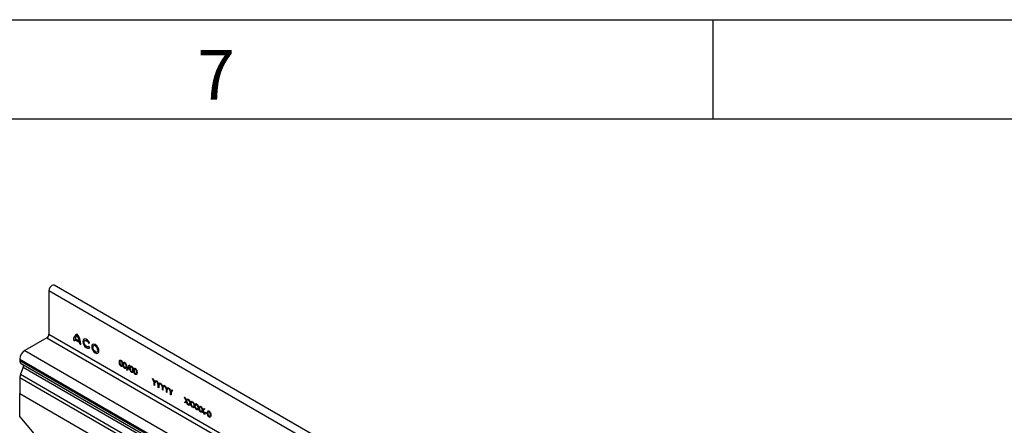
# Model space of a CAD drawing. Units: millimetres. Extents: x 150 to 4162, y 50 to 2920.
# Drawn here: x 3251 to 3747, y 2716 to 2920 of the extents above; entities that cross this region are included whole.
import ezdxf

# ---------------------------------------------------------------- set-up
doc = ezdxf.new("R2010")
doc.units = ezdxf.units.MM
doc.header["$LTSCALE"] = 10
doc.layers.get('0').update_dxf_attribs({"color": 1})
doc.layers.add('13641', color=7, linetype='Continuous')
doc.styles.add('SLDTEXTSTYLE0', font='TXT', dxfattribs={"width": 0.605})

# ---------------------------------------------------------------- blocks, each defined once
blk = doc.blocks.new('1063237-M_002_ISO_view')
for p, q in [((537.98, 271.26), (-169.12, 679.47)), ((-171.69, 676.76), (-171.69, 654.82)), ((-171.69, 676.76), (535.42, 268.56)), ((-171.69, 654.82), (535.42, 246.61)), ((-172.75, 652.98), (-183.89, 646.55)), ((-172.75, 652.98), (534.36, 244.77)), ((-159.29, 651.77), (-158.73, 651.45)), ((-158.69, 652.01), (-156.23, 650.59)), ((-158.57, 652.59), (-156.35, 651.31)), ((-156.19, 649.98), (-155.63, 649.66)), ((-151.68, 650.19), (-151.2, 650.24)), ((-183.89, 646.55), (72.09, 498.78)), ((-151.19, 648.09), (-151.67, 648.7)), ((-186.36, 642.26), (-186.36, 641.59)), ((-186.36, 642.26), (69.61, 494.49)), ((-186.36, 641.59), (69.61, 493.82)), ((-185.64, 639.98), (-184.83, 639.52)), ((-185.64, 639.98), (70.34, 492.21)), ((-184.66, 638.14), (-186.03, 634.62)), ((-184.83, 639.52), (71.14, 491.75)), ((-184.66, 638.14), (71.31, 490.37)), ((-132.4, 636.63), (-131.36, 639.37)), ((-132.16, 636.5), (-132.4, 636.63)), ((-131.13, 639.23), (-132.16, 636.5)), ((-131.36, 639.37), (-131.13, 639.23)), ((-186.36, 633), (-186.36, 624.91)), ((-186.36, 633), (520.75, 224.8)), ((-186.03, 634.62), (521.08, 226.42)), ((-119.48, 632.44), (-119.23, 632.29)), ((-118.69, 630.48), (-119.48, 632.44)), ((-119.23, 632.29), (-118.58, 630.69)), ((-118.69, 629.12), (-118.69, 630.48)), ((-118.58, 630.69), (-117.93, 631.54)), ((-117.68, 631.39), (-118.47, 630.35)), ((-118.47, 630.35), (-118.47, 628.99)), ((-117.93, 631.54), (-117.68, 631.39)), ((-117.42, 631.25), (-117.17, 631.1)), ((-116.63, 629.29), (-117.42, 631.25)), ((-117.17, 631.1), (-116.52, 629.5)), ((-116.52, 629.5), (-115.87, 630.35)), ((-115.61, 630.2), (-116.41, 629.16)), ((-115.87, 630.35), (-115.61, 630.2)), ((-115.36, 630.06), (-115.11, 629.91)), ((-114.57, 628.1), (-115.36, 630.06)), ((-115.11, 629.91), (-114.46, 628.31)), ((-186.36, 624.91), (520.75, 216.71)), ((-186.36, 613.15), (-186.36, 624.91)), ((-186.36, 624.91), (520.75, 216.71)), ((-118.47, 628.99), (-118.69, 629.12)), ((-116.63, 627.93), (-116.63, 629.29)), ((-116.41, 627.8), (-116.63, 627.93)), ((-116.41, 629.16), (-116.41, 627.8)), ((-114.57, 626.74), (-114.57, 628.1)), ((-114.34, 626.61), (-114.57, 626.74)), ((-114.46, 628.31), (-113.81, 629.16)), ((-113.55, 629.01), (-114.34, 627.97)), ((-114.34, 627.97), (-114.34, 626.61)), ((-113.81, 629.16), (-113.55, 629.01)), ((-113.3, 628.87), (-113.04, 628.72)), ((-112.5, 626.91), (-113.3, 628.87)), ((-113.04, 628.72), (-112.39, 627.11)), ((-112.5, 625.55), (-112.5, 626.91)), ((-112.28, 625.42), (-112.5, 625.55)), ((-112.39, 627.11), (-111.74, 627.97)), ((-111.49, 627.82), (-112.28, 626.78)), ((-112.28, 626.78), (-112.28, 625.42)), ((-111.74, 627.97), (-111.49, 627.82)), ((-111.24, 627.67), (-110.98, 627.53)), ((-110.44, 625.72), (-111.24, 627.67)), ((-110.98, 627.53), (-110.33, 625.92)), ((-110.44, 624.36), (-110.44, 625.72)), ((-110.33, 625.92), (-109.68, 626.78)), ((-109.43, 626.63), (-110.22, 625.59)), ((-110.22, 625.59), (-110.22, 624.23)), ((-109.68, 626.78), (-109.43, 626.63)), ((-110.22, 624.23), (-110.44, 624.36)), ((-103.48, 620.34), (-102.67, 621.33)), ((-103.22, 620.19), (-103.48, 620.34)), ((-103.45, 623.18), (-103.19, 623.03)), ((-102.67, 621.33), (-103.45, 623.18)), ((-102.54, 621.02), (-103.22, 620.19)), ((-103.19, 623.03), (-102.54, 621.49)), ((-102.54, 621.49), (-101.89, 622.28)), ((-101.86, 619.41), (-102.54, 621.02)), ((-101.64, 622.13), (-102.41, 621.18)), ((-102.41, 621.18), (-101.61, 619.26)), ((-101.89, 622.28), (-101.64, 622.13)), ((-101.38, 619.13), (-100.58, 620.12)), ((-101.35, 621.97), (-101.1, 621.82)), ((-100.58, 620.12), (-101.35, 621.97)), ((-101.1, 621.82), (-100.45, 620.28)), ((-100.45, 620.28), (-99.8, 621.07)), ((-99.54, 620.92), (-100.32, 619.97)), ((-100.32, 619.97), (-99.51, 618.05)), ((-99.8, 621.07), (-99.54, 620.92)), ((-99.26, 620.76), (-99, 620.61)), ((-98.48, 618.91), (-99.26, 620.76)), ((-99, 620.61), (-98.35, 619.07)), ((-101.61, 619.26), (-101.86, 619.41)), ((-101.13, 618.98), (-101.38, 619.13)), ((-100.45, 619.82), (-101.13, 618.98)), ((-99.77, 618.2), (-100.45, 619.82)), ((-99.51, 618.05), (-99.77, 618.2)), ((-99.29, 617.92), (-98.48, 618.91)), ((-99.03, 617.77), (-99.29, 617.92)), ((-98.35, 618.61), (-99.03, 617.77)), ((-98.35, 619.07), (-97.71, 619.86)), ((-97.67, 616.99), (-98.35, 618.61)), ((-97.45, 619.72), (-98.22, 618.76)), ((-98.22, 618.76), (-97.42, 616.84)), ((-97.71, 619.86), (-97.45, 619.72)), ((-97.42, 616.84), (-97.67, 616.99)), ((-97.2, 616.71), (-96.39, 617.7)), ((-96.94, 616.56), (-97.2, 616.71)), ((-97.16, 619.55), (-96.91, 619.4)), ((-96.39, 617.7), (-97.16, 619.55)), ((-96.26, 617.4), (-96.94, 616.56)), ((-96.91, 619.4), (-96.26, 617.86)), ((-96.26, 617.86), (-95.61, 618.65)), ((-95.58, 615.78), (-96.26, 617.4)), ((-95.35, 618.51), (-96.13, 617.55)), ((-96.13, 617.55), (-95.32, 615.63)), ((-95.61, 618.65), (-95.35, 618.51)), ((-95.32, 615.63), (-95.58, 615.78)), ((-95.1, 615.5), (-94.29, 616.49)), ((-94.84, 615.35), (-95.1, 615.5)), ((-95.07, 618.34), (-94.81, 618.19)), ((-94.29, 616.49), (-95.07, 618.34)), ((-94.17, 616.19), (-94.84, 615.35)), ((-94.81, 618.19), (-94.17, 616.65)), ((-94.17, 616.65), (-93.52, 617.45)), ((-93.49, 614.57), (-94.17, 616.19)), ((-93.26, 617.3), (-94.04, 616.35)), ((-94.04, 616.35), (-93.23, 614.42)), ((-93.52, 617.45), (-93.26, 617.3)), ((-93.02, 615.55), (-92.07, 615)), ((-93.02, 615.26), (-93.02, 615.55)), ((-92.07, 614.71), (-93.02, 615.26)), ((-92.07, 615), (-92.07, 614.71)), ((-186.36, 613.15), (-179.29, 604.87)), ((-93.23, 614.42), (-93.49, 614.57))]:
    blk.add_line(p, q)
at = {"flags": 128}
for points in [[(-169.12, 679.47), (-169.61, 679.56), (-170.19, 679.36), (-170.76, 678.9), (-171.25, 678.24), (-171.57, 677.49), (-171.69, 676.76)], [(-151.2, 650.24), (-151.65, 651.08), (-152.25, 651.79), (-152.93, 652.26), (-153.58, 652.43), (-154.12, 652.27), (-154.48, 651.81), (-154.6, 651.11), (-154.47, 650.26), (-154.11, 649.39), (-153.56, 648.61), (-152.9, 648.03), (-152.23, 647.73), (-151.63, 647.76), (-151.19, 648.09)], [(-151.67, 648.7), (-152.01, 648.46), (-152.46, 648.47), (-152.97, 648.73), (-153.44, 649.21), (-153.81, 649.82), (-154.01, 650.48), (-154.01, 651.06), (-153.82, 651.49), (-153.46, 651.69), (-152.99, 651.63), (-152.49, 651.33), (-152.03, 650.82), (-151.68, 650.19)], [(-148.35, 645.35), (-147.65, 645.1), (-147.06, 645.22), (-146.66, 645.68), (-146.52, 646.4), (-146.66, 647.29), (-147.06, 648.21), (-147.65, 649.01), (-148.35, 649.57), (-149.05, 649.82), (-149.64, 649.7), (-150.04, 649.25), (-150.18, 648.52), (-150.04, 647.63), (-149.64, 646.71), (-149.05, 645.91), (-148.35, 645.35)], [(-148.35, 646), (-147.87, 645.83), (-147.45, 645.91), (-147.18, 646.23), (-147.08, 646.73), (-147.18, 647.35), (-147.45, 647.98), (-147.87, 648.53), (-148.35, 648.92), (-148.84, 649.09), (-149.25, 649.01), (-149.52, 648.7), (-149.62, 648.19), (-149.52, 647.58), (-149.25, 646.94), (-148.84, 646.39), (-148.35, 646)]]:
    blk.add_lwpolyline(points, dxfattribs=at)
for centre, radius, start, end in [((-173.99, 654.92), 2.31, 302.6055, 357.3945), ((-156.39, 652.15), 2.93, 111.4947, 187.4989), ((-165.21, 649.23), 9.59, 2.5578, 36.0865), ((-154.01, 651.44), 4.72, 172.9706, 179.8643), ((-156.41, 652.07), 2.22, 118.1593, 166.4837), ((-165.14, 649.31), 9.02, 12.8102, 31.6061), ((-162, 649.95), 5.81, 0.3422, 6.341), ((-180.99, 642.02), 5.38, 122.6055, 177.3945), ((-184.61, 641.41), 1.76, 174.3796, 234.302), ((-185.62, 638.72), 1.12, 328.7012, 45.2148), ((-181.81, 632.91), 4.56, 157.9788, 178.8918)]:
    blk.add_arc(centre, radius, start, end)
for points, knots in [([(-136.24, 640.68), (-136.23, 641.01), (-136.22, 641.43), (-135.99, 641.73), (-135.83, 641.81), (-135.63, 641.81), (-135.48, 641.74), (-135.41, 641.7)], [0, 0, 0, 0, 0.498702, 0.6241765, 0.7494675, 0.8747453, 1, 1, 1, 1]), ([(-135.41, 638.7), (-135.48, 638.75), (-135.63, 638.84), (-135.89, 639.15), (-136.21, 639.81), (-136.23, 640.33), (-136.24, 640.68)], [0, 0, 0, 0, 0.125551, 0.25109, 0.50025, 1, 1, 1, 1]), ([(-135.4, 641.41), (-135.46, 641.43), (-135.57, 641.49), (-135.72, 641.47), (-135.84, 641.4), (-136.01, 641.15), (-136.01, 640.82), (-136.02, 640.55)], [0, 0, 0, 0, 0.125139, 0.250418, 0.375519, 0.500847, 1, 1, 1, 1]), ([(-136.02, 640.55), (-136.01, 640.28), (-136.01, 639.88), (-135.77, 639.35), (-135.57, 639.11), (-135.46, 639.03), (-135.4, 638.99)], [0, 0, 0, 0, 0.500291, 0.749086, 0.874606, 1, 1, 1, 1]), ([(-135.41, 641.7), (-135.34, 641.65), (-135.19, 641.56), (-134.93, 641.25), (-134.59, 640.59), (-134.57, 640.06), (-134.56, 639.71)], [0, 0, 0, 0, 0.1256, 0.251197, 0.500581, 1, 1, 1, 1]), ([(-134.78, 639.84), (-134.79, 640.11), (-134.8, 640.51), (-135.03, 641.04), (-135.23, 641.29), (-135.35, 641.37), (-135.4, 641.41)], [0, 0, 0, 0, 0.500072, 0.749021, 0.874598, 1, 1, 1, 1]), ([(-134.87, 639.17), (-134.84, 639.29), (-134.78, 639.49), (-134.78, 639.73), (-134.78, 639.84)], [0, 0, 0, 0, 0.559599, 1, 1, 1, 1]), ([(-134.33, 639.58), (-134.32, 639.91), (-134.31, 640.33), (-134.08, 640.63), (-133.92, 640.71), (-133.72, 640.71), (-133.58, 640.64), (-133.51, 640.6)], [0, 0, 0, 0, 0.498702, 0.624177, 0.749467, 0.874745, 1, 1, 1, 1]), ([(-133.5, 640.31), (-133.56, 640.33), (-133.67, 640.39), (-133.82, 640.37), (-133.94, 640.3), (-134.1, 640.05), (-134.11, 639.72), (-134.11, 639.45)], [0, 0, 0, 0, 0.1251388, 0.2504182, 0.3755189, 0.5008471, 1, 1, 1, 1]), ([(-133.51, 640.6), (-133.43, 640.56), (-133.29, 640.46), (-133.02, 640.16), (-132.69, 639.49), (-132.67, 638.96), (-132.65, 638.61)], [0, 0, 0, 0, 0.1256, 0.251197, 0.500581, 1, 1, 1, 1]), ([(-132.87, 638.74), (-132.88, 639.01), (-132.9, 639.41), (-133.13, 639.94), (-133.33, 640.19), (-133.44, 640.27), (-133.5, 640.31)], [0, 0, 0, 0, 0.5000715, 0.7490206, 0.8745985, 1, 1, 1, 1]), ([(-134.56, 639.71), (-134.57, 639.37), (-134.59, 638.87), (-134.93, 638.59), (-135.19, 638.59), (-135.34, 638.66), (-135.41, 638.7)], [0, 0, 0, 0, 0.4994065, 0.7487427, 0.8743724, 1, 1, 1, 1]), ([(-135.4, 638.99), (-135.34, 638.96), (-135.2, 638.9), (-134.99, 638.94), (-134.92, 639.09), (-134.87, 639.17)], [0, 0, 0, 0, 0.280257, 0.560781, 1, 1, 1, 1]), ([(-133.51, 637.6), (-133.58, 637.65), (-133.72, 637.75), (-133.99, 638.05), (-134.31, 638.71), (-134.32, 639.23), (-134.33, 639.58)], [0, 0, 0, 0, 0.125551, 0.25109, 0.50025, 1, 1, 1, 1]), ([(-134.11, 639.45), (-134.11, 639.18), (-134.11, 638.78), (-133.87, 638.25), (-133.67, 638.01), (-133.56, 637.93), (-133.5, 637.89)], [0, 0, 0, 0, 0.500291, 0.749086, 0.874606, 1, 1, 1, 1]), ([(-132.65, 638.61), (-132.67, 638.27), (-132.69, 637.77), (-133.02, 637.49), (-133.29, 637.49), (-133.43, 637.57), (-133.51, 637.6)], [0, 0, 0, 0, 0.499407, 0.748743, 0.874372, 1, 1, 1, 1]), ([(-133.5, 637.89), (-133.43, 637.86), (-133.3, 637.8), (-133.09, 637.84), (-133.01, 637.99), (-132.97, 638.07)], [0, 0, 0, 0, 0.2802572, 0.5607811, 1, 1, 1, 1]), ([(-132.97, 638.07), (-132.94, 638.19), (-132.88, 638.39), (-132.88, 638.63), (-132.87, 638.74)], [0, 0, 0, 0, 0.559599, 1, 1, 1, 1]), ([(-130.94, 637.62), (-130.93, 637.95), (-130.92, 638.38), (-130.69, 638.67), (-130.53, 638.75), (-130.33, 638.75), (-130.18, 638.68), (-130.11, 638.64)], [0, 0, 0, 0, 0.498702, 0.6241765, 0.7494675, 0.8747453, 1, 1, 1, 1]), ([(-130.11, 635.64), (-130.18, 635.69), (-130.33, 635.79), (-130.59, 636.09), (-130.92, 636.76), (-130.93, 637.27), (-130.94, 637.62)], [0, 0, 0, 0, 0.125551, 0.25109, 0.50025, 1, 1, 1, 1]), ([(-130.1, 638.35), (-130.16, 638.37), (-130.27, 638.43), (-130.42, 638.41), (-130.55, 638.34), (-130.71, 638.09), (-130.71, 637.76), (-130.72, 637.49)], [0, 0, 0, 0, 0.125139, 0.250418, 0.375519, 0.500847, 1, 1, 1, 1]), ([(-130.72, 637.49), (-130.72, 637.22), (-130.71, 636.82), (-130.47, 636.29), (-130.27, 636.05), (-130.16, 635.97), (-130.1, 635.93)], [0, 0, 0, 0, 0.500291, 0.749086, 0.874606, 1, 1, 1, 1]), ([(-130.11, 638.64), (-130.04, 638.6), (-129.89, 638.5), (-129.63, 638.2), (-129.29, 637.53), (-129.27, 637), (-129.26, 636.65)], [0, 0, 0, 0, 0.1256, 0.251197, 0.500581, 1, 1, 1, 1]), ([(-129.26, 636.65), (-129.27, 636.31), (-129.29, 635.81), (-129.63, 635.53), (-129.89, 635.53), (-130.04, 635.61), (-130.11, 635.64)], [0, 0, 0, 0, 0.499407, 0.748743, 0.874372, 1, 1, 1, 1]), ([(-129.48, 636.78), (-129.49, 637.05), (-129.5, 637.45), (-129.73, 637.98), (-129.93, 638.23), (-130.05, 638.31), (-130.1, 638.35)], [0, 0, 0, 0, 0.500072, 0.749021, 0.874598, 1, 1, 1, 1]), ([(-130.1, 635.93), (-130.04, 635.9), (-129.9, 635.84), (-129.69, 635.88), (-129.62, 636.03), (-129.57, 636.11)], [0, 0, 0, 0, 0.280257, 0.560781, 1, 1, 1, 1]), ([(-129.57, 636.11), (-129.54, 636.23), (-129.49, 636.43), (-129.48, 636.67), (-129.48, 636.78)], [0, 0, 0, 0, 0.559599, 1, 1, 1, 1]), ([(-129.04, 636.52), (-129.03, 636.86), (-129.01, 637.28), (-128.78, 637.57), (-128.62, 637.65), (-128.42, 637.65), (-128.28, 637.58), (-128.21, 637.55)], [0, 0, 0, 0, 0.498702, 0.624177, 0.749467, 0.874745, 1, 1, 1, 1]), ([(-128.21, 634.54), (-128.28, 634.59), (-128.42, 634.69), (-128.69, 634.99), (-129.01, 635.66), (-129.03, 636.17), (-129.04, 636.52)], [0, 0, 0, 0, 0.125551, 0.25109, 0.50025, 1, 1, 1, 1]), ([(-128.2, 637.25), (-128.26, 637.27), (-128.37, 637.33), (-128.52, 637.31), (-128.64, 637.24), (-128.81, 636.99), (-128.81, 636.66), (-128.81, 636.39)], [0, 0, 0, 0, 0.125139, 0.250418, 0.375519, 0.500847, 1, 1, 1, 1]), ([(-128.81, 636.39), (-128.81, 636.12), (-128.81, 635.72), (-128.57, 635.2), (-128.37, 634.95), (-128.26, 634.87), (-128.2, 634.83)], [0, 0, 0, 0, 0.500291, 0.749086, 0.874606, 1, 1, 1, 1]), ([(-128.21, 637.55), (-128.14, 637.5), (-127.99, 637.4), (-127.72, 637.1), (-127.39, 636.43), (-127.37, 635.9), (-127.35, 635.55)], [0, 0, 0, 0, 0.1256, 0.251197, 0.500581, 1, 1, 1, 1]), ([(-127.35, 635.55), (-127.37, 635.21), (-127.39, 634.71), (-127.72, 634.43), (-127.99, 634.44), (-128.14, 634.51), (-128.21, 634.54)], [0, 0, 0, 0, 0.499407, 0.748743, 0.874372, 1, 1, 1, 1]), ([(-127.58, 635.68), (-127.58, 635.95), (-127.6, 636.35), (-127.83, 636.88), (-128.03, 637.13), (-128.14, 637.21), (-128.2, 637.25)], [0, 0, 0, 0, 0.500072, 0.749021, 0.874598, 1, 1, 1, 1]), ([(-128.2, 634.83), (-128.13, 634.8), (-128, 634.74), (-127.79, 634.79), (-127.71, 634.93), (-127.67, 635.01)], [0, 0, 0, 0, 0.280257, 0.560781, 1, 1, 1, 1]), ([(-127.67, 635.01), (-127.64, 635.13), (-127.58, 635.33), (-127.58, 635.57), (-127.58, 635.68)], [0, 0, 0, 0, 0.559599, 1, 1, 1, 1]), ([(-91.88, 615.07), (-91.87, 615.41), (-91.86, 615.83), (-91.63, 616.12), (-91.47, 616.2), (-91.27, 616.2), (-91.13, 616.13), (-91.05, 616.1)], [0, 0, 0, 0, 0.498702, 0.624177, 0.749467, 0.874745, 1, 1, 1, 1]), ([(-91.05, 613.09), (-91.13, 613.14), (-91.27, 613.24), (-91.53, 613.54), (-91.86, 614.21), (-91.87, 614.73), (-91.88, 615.07)], [0, 0, 0, 0, 0.125551, 0.25109, 0.50025, 1, 1, 1, 1]), ([(-91.05, 615.8), (-91.1, 615.83), (-91.22, 615.88), (-91.37, 615.86), (-91.49, 615.79), (-91.65, 615.54), (-91.65, 615.21), (-91.66, 614.94)], [0, 0, 0, 0, 0.125139, 0.250418, 0.375519, 0.500847, 1, 1, 1, 1]), ([(-91.66, 614.94), (-91.66, 614.68), (-91.65, 614.27), (-91.42, 613.75), (-91.22, 613.5), (-91.1, 613.42), (-91.05, 613.38)], [0, 0, 0, 0, 0.5002912, 0.749086, 0.8746062, 1, 1, 1, 1]), ([(-91.05, 616.1), (-90.98, 616.05), (-90.83, 615.95), (-90.57, 615.65), (-90.23, 614.98), (-90.21, 614.45), (-90.2, 614.1)], [0, 0, 0, 0, 0.1256, 0.251197, 0.500581, 1, 1, 1, 1]), ([(-90.42, 614.23), (-90.43, 614.5), (-90.44, 614.91), (-90.68, 615.43), (-90.88, 615.68), (-90.99, 615.76), (-91.05, 615.8)], [0, 0, 0, 0, 0.5000715, 0.7490206, 0.8745985, 1, 1, 1, 1]), ([(-90.2, 614.1), (-90.21, 613.77), (-90.23, 613.26), (-90.57, 612.98), (-90.83, 612.99), (-90.98, 613.06), (-91.05, 613.09)], [0, 0, 0, 0, 0.499407, 0.748743, 0.874372, 1, 1, 1, 1]), ([(-91.05, 613.38), (-90.98, 613.35), (-90.84, 613.29), (-90.63, 613.34), (-90.56, 613.48), (-90.51, 613.57)], [0, 0, 0, 0, 0.280257, 0.560781, 1, 1, 1, 1]), ([(-90.51, 613.57), (-90.48, 613.68), (-90.43, 613.88), (-90.42, 614.12), (-90.42, 614.23)], [0, 0, 0, 0, 0.559599, 1, 1, 1, 1])]:
    blk.add_open_spline(points, degree=3, knots=knots)

msp = doc.modelspace()

# ---------------------------------------------------------------- linework, layer by layer
for p, q in [((150, 2920), (4150, 2920)), ((3600, 2920), (3600, 2870)), ((200, 2870), (4100, 2870))]:
    msp.add_line(p, q)

# ---------------------------------------------------------------- block references
at = {"layer": '13641'}
msp.add_blockref('1063237-M_002_ISO_view', (3437.36, 2106.829), dxfattribs=at)

# ---------------------------------------------------------------- texts
at = {"insert": (3349.826, 2904.727), "char_height": 25, "attachment_point": 2, "style": 'SLDTEXTSTYLE0'}
msp.add_mtext('7', dxfattribs=at)

doc.saveas('drawing.dxf')
